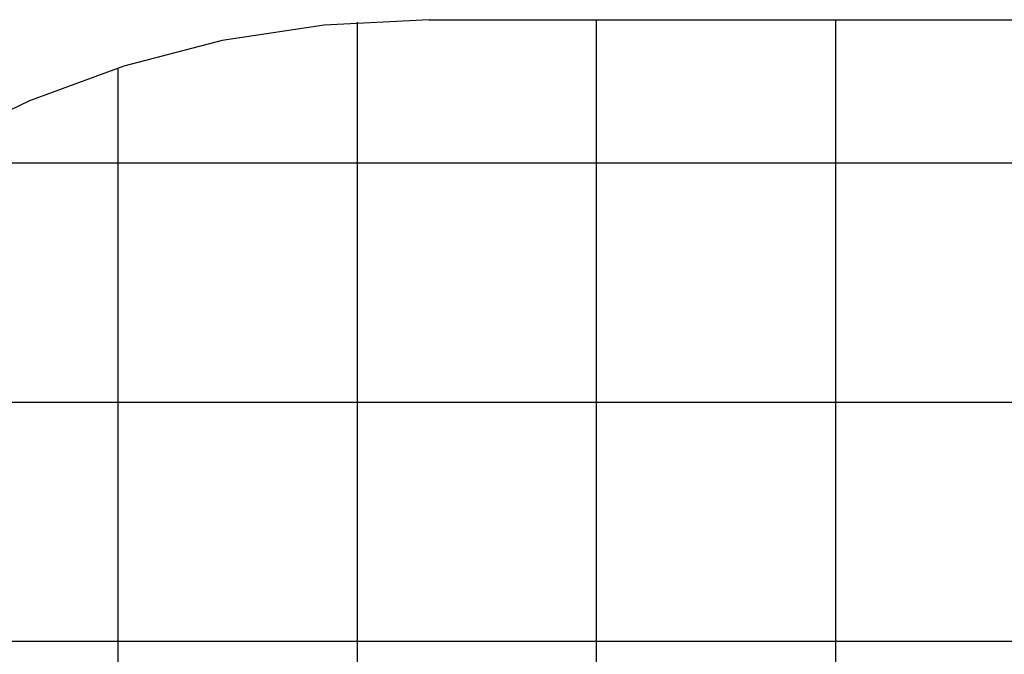
# Model space of a CAD drawing. Extents: x -34.8 to 34.8, y -25.9 to 25.9.
# Drawn here: x -21.9 to -1.3, y 12.6 to 25.9 of the extents above; entities that cross this region are included whole.
import ezdxf

# ---------------------------------------------------------------- set-up
doc = ezdxf.new("R2010")
doc.units = 0
for name, pattern in [('NEW_LINE3', [0]), ('NEW_LINE4', [0]), ('NEW_LINE6', [0])]:
    doc.linetypes.add(name, pattern=pattern)
doc.layers.get('0').update_dxf_attribs({"linetype": 'CONTINUOUS'})

msp = doc.modelspace()

# ---------------------------------------------------------------- linework, layer by layer
at = {"color": 0, "linetype": 'NEW_LINE3'}
msp.add_lwpolyline([(-13.3305, 25.892), (-13.3305, 25.892), (-15.5233, 25.7805), (-17.6541, 25.4537), (-19.7118, 24.9224), (-21.6856, 24.1978), (-23.5642, 23.2903), (-25.337, 22.2114), (-26.9929, 20.9718), (-28.5211, 19.5826), (-29.9103, 18.0544), (-31.1499, 16.3985), (-32.2288, 14.6257), (-33.1363, 12.7471), (-33.8609, 10.7733), (-34.3922, 8.7156), (-34.719, 6.5848), (-34.8305, 4.392), (-34.8305, 4.392), (-34.719, 2.1989), (-34.3922, 0.0682), (-33.8609, -1.9893)], dxfattribs=at)
at = {"color": 0, "linetype": 'NEW_LINE4'}
msp.add_lwpolyline([(-13.3305, 25.892), (-13.3305, 25.892), (-15.5233, 25.7805), (-17.6541, 25.4537), (-19.7118, 24.9224), (-21.6856, 24.1978), (-23.5642, 23.2903), (-25.337, 22.2114), (-26.9929, 20.9718), (-28.5211, 19.5826), (-29.9103, 18.0544), (-31.1499, 16.3985), (-32.2288, 14.6257), (-33.1363, 12.7471), (-33.8609, 10.7733), (-34.3922, 8.7156), (-34.719, 6.5848), (-34.8305, 4.392), (-34.8305, 4.392), (-34.719, 2.1989), (-34.3922, 0.0682), (-33.8609, -1.9893)], dxfattribs=at)
at = {"color": 0}
for points in [[(-14.8289, -17.0558), (-14.8289, 25.8397)], [(-9.8289, -17.1081), (-9.8289, 25.892)], [(-4.829, -17.1081), (-4.829, 25.892)], [(-19.8289, -16.1025), (-19.8289, 24.8863)], [(15.6739, 22.892), (-24.285, 22.892)], [(21.4527, 17.892), (-30.0637, 17.892)], [(24.4678, 12.8919), (-33.0789, 12.8919)]]:
    msp.add_lwpolyline(points, dxfattribs=at)
at = {"color": 0, "linetype": 'NEW_LINE6'}
msp.add_lwpolyline([(-13.3305, 25.892), (4.7194, 25.892)], dxfattribs=at)

doc.saveas('drawing.dxf')
